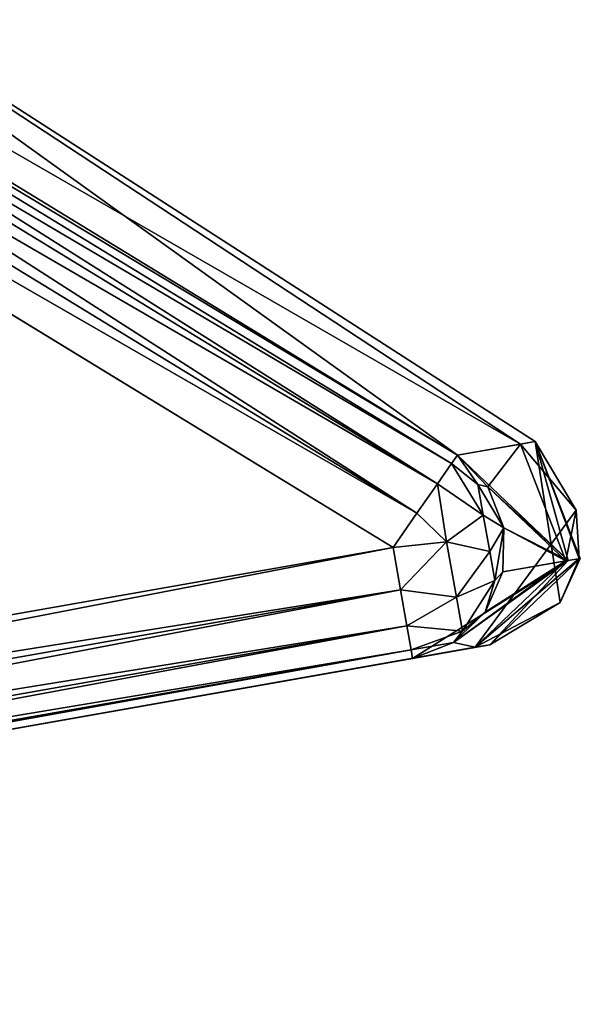
# Model space of a CAD drawing. Extents: x -25 to 138, y -90 to 46.
# Drawn here: x 133 to 138, y -9 to -1 of the extents above; entities that cross this region are included whole.
import ezdxf

# ---------------------------------------------------------------- set-up
doc = ezdxf.new("R2010")
doc.units = 0
doc.header["$MEASUREMENT"] = 0

msp = doc.modelspace()

# ---------------------------------------------------------------- linework, layer by layer
for points in [[(124.567001, 2.8901, -17.6723), (124.610001, 2.9713, -17.307699), (136.725998, -4.4337, -17.307699)], [(124.567001, 2.89, 17.6723), (136.725998, -4.4338, 17.307699), (124.610001, 2.9712, 17.307699)], [(136.725998, -4.4337, -17.307699), (124.610001, 2.9713, -17.307699), (137.285004, -4.3367, -7.7192)], [(129.162994, 1.0027, 0.6445), (137.285004, -4.3367, -7.7192), (124.610001, 2.9713, -17.307699)], [(129.162994, 1.0027, 0.6445), (124.610001, 2.9712, 17.307699), (136.725998, -4.4338, 17.307699)], [(124.462997, 2.6957, -17.9772), (124.567001, 2.8901, -17.6723), (136.673996, -4.5092, -17.6723)], [(124.567001, 2.89, 17.6723), (124.463997, 2.6956, 17.9772), (136.548004, -4.6896, 17.9772)], [(124.567001, 2.8901, -17.6723), (136.725998, -4.4337, -17.307699), (136.673996, -4.5092, -17.6723)], [(124.567001, 2.89, 17.6723), (136.548004, -4.6896, 17.9772), (136.673996, -4.5092, 17.6723)], [(124.567001, 2.89, 17.6723), (136.673996, -4.5092, 17.6723), (136.725998, -4.4338, 17.307699)], [(124.315002, 2.4155, -18.1793), (124.462997, 2.6957, -17.9772), (136.548004, -4.6896, -17.9772)], [(124.463997, 2.6956, 17.9772), (124.315002, 2.4155, 18.1793), (136.365997, -4.9495, 18.1793)], [(124.462997, 2.6957, -17.9772), (136.673996, -4.5092, -17.6723), (136.548004, -4.6896, -17.9772)], [(124.463997, 2.6956, 17.9772), (136.365997, -4.9495, 18.1793), (136.548004, -4.6896, 17.9772)], [(124.315002, 2.4155, -18.1793), (136.365997, -4.9496, -18.1793), (124.141998, 2.089, -18.25)], [(124.315002, 2.4155, 18.1793), (124.141998, 2.0891, 18.25), (136.365997, -4.9495, 18.1793)], [(124.315002, 2.4155, -18.1793), (136.548004, -4.6896, -17.9772), (136.365997, -4.9496, -18.1793)], [(136.154999, -5.2524, 18.25), (124.141998, 2.0891, 18.25), (113.390999, -9.2663, 18.25)], [(113.390999, -9.2663, -18.25), (124.141998, 2.089, -18.25), (136.154999, -5.2526, -18.25)], [(136.365997, -4.9495, 18.1793), (124.141998, 2.0891, 18.25), (136.154999, -5.2524, 18.25)], [(136.154999, -5.2526, -18.25), (124.141998, 2.089, -18.25), (136.365997, -4.9496, -18.1793)], [(129.162994, 1.0027, 0.6445), (136.725998, -4.4338, 17.307699), (137.414993, -4.3143, 1.9334)], [(129.162994, 1.0027, 0.6445), (137.414993, -4.3143, 1.9334), (137.285004, -4.3367, -7.7192)], [(137.707993, -5.3686, 7.068), (137.414993, -4.3143, 1.9334), (136.725998, -4.4338, 17.307699)], [(136.994995, -4.7159, -17.324699), (136.725998, -4.4337, -17.307699), (137.285004, -4.3367, -7.7192)], [(137.686005, -5.3726, -7.7206), (136.994995, -4.7159, -17.324699), (137.285004, -4.3367, -7.7192)], [(137.776993, -4.9225, -4.5043), (137.285004, -4.3367, -7.7192), (137.414993, -4.3143, 1.9334)], [(137.686005, -5.3726, -7.7206), (137.285004, -4.3367, -7.7192), (137.776993, -4.9225, -4.5043)], [(137.815002, -5.3501, 1.9323), (137.414993, -4.3143, 1.9334), (137.707993, -5.3686, 7.068)], [(137.634995, -5.7422, -1.2822), (137.414993, -4.3143, 1.9334), (137.815002, -5.3501, 1.9323)], [(137.804001, -5.352, -2.8901), (137.414993, -4.3143, 1.9334), (137.634995, -5.7422, -1.2822)], [(137.776993, -4.9225, -4.5043), (137.414993, -4.3143, 1.9334), (137.804001, -5.352, -2.8901)], [(136.906998, -4.6936, -17.598801), (136.673996, -4.5092, -17.6723), (136.725998, -4.4337, -17.307699)], [(136.906998, -4.6936, 17.598801), (136.725998, -4.4338, 17.307699), (136.673996, -4.5092, 17.6723)], [(136.906998, -4.6936, -17.598801), (136.725998, -4.4337, -17.307699), (136.994995, -4.7159, -17.324699)], [(136.906998, -4.6936, 17.598801), (136.994995, -4.7159, 17.324699), (136.725998, -4.4338, 17.307699)], [(137.707993, -5.3686, 7.068), (136.725998, -4.4338, 17.307699), (136.994995, -4.7159, 17.324699)], [(136.955002, -4.966, -17.776699), (136.548004, -4.6896, -17.9772), (136.673996, -4.5092, -17.6723)], [(136.955002, -4.966, 17.776699), (136.673996, -4.5092, 17.6723), (136.548004, -4.6896, 17.9772)], [(136.906998, -4.6936, -17.598801), (136.955002, -4.966, -17.776699), (136.673996, -4.5092, -17.6723)], [(136.955002, -4.966, 17.776699), (136.906998, -4.6936, 17.598801), (136.673996, -4.5092, 17.6723)], [(136.630005, -5.2049, -18.128401), (136.365997, -4.9496, -18.1793), (136.548004, -4.6896, -17.9772)], [(136.630005, -5.2049, 18.128401), (136.548004, -4.6896, 17.9772), (136.365997, -4.9495, 18.1793)], [(136.955002, -4.966, -17.776699), (136.630005, -5.2049, -18.128401), (136.548004, -4.6896, -17.9772)], [(136.955002, -4.966, 17.776699), (136.548004, -4.6896, 17.9772), (136.630005, -5.2049, 18.128401)], [(136.906998, -4.6936, -17.598801), (136.994995, -4.7159, -17.324699), (137.136993, -5.0798, -17.3304)], [(136.906998, -4.6936, -17.598801), (137.136993, -5.0798, -17.3304), (136.955002, -4.966, -17.776699)], [(136.906998, -4.6936, 17.598801), (137.136993, -5.0798, 17.3304), (136.994995, -4.7159, 17.324699)], [(136.955002, -4.966, 17.776699), (137.136993, -5.0798, 17.3304), (136.906998, -4.6936, 17.598801)], [(137.707993, -5.3686, 7.068), (136.994995, -4.7159, 17.324699), (137.136993, -5.0798, 17.3304)], [(137.686005, -5.3726, -7.7206), (137.136993, -5.0798, -17.3304), (136.994995, -4.7159, -17.324699)], [(136.630005, -5.2049, 18.128401), (136.365997, -4.9495, 18.1793), (136.154999, -5.2524, 18.25)], [(136.630005, -5.2049, -18.128401), (136.154999, -5.2526, -18.25), (136.365997, -4.9496, -18.1793)], [(136.955002, -4.966, -17.776699), (137.011993, -5.2895, -17.7633), (136.630005, -5.2049, -18.128401)], [(137.011993, -5.2895, 17.7633), (136.955002, -4.966, 17.776699), (136.630005, -5.2049, 18.128401)], [(137.776993, -4.9225, -4.5043), (137.804001, -5.352, -2.8901), (136.884003, -6.1392, -7.6808)], [(137.686005, -5.3726, -7.7206), (137.776993, -4.9225, -4.5043), (136.884003, -6.1392, -7.6808)], [(136.955002, -4.966, -17.776699), (137.136993, -5.0798, -17.3304), (137.011993, -5.2895, -17.7633)], [(137.011993, -5.2895, 17.7633), (137.136993, -5.0798, 17.3304), (136.955002, -4.966, 17.776699)], [(137.011993, -5.2895, -17.7633), (137.136993, -5.0798, -17.3304), (137.057999, -5.5468, -17.563499)], [(137.057999, -5.5468, 17.563601), (137.136993, -5.0798, 17.3304), (137.011993, -5.2895, 17.7633)], [(137.057999, -5.5468, -17.563499), (137.136993, -5.0798, -17.3304), (137.128006, -5.47, -17.323999)], [(137.057999, -5.5468, 17.563601), (137.128006, -5.47, 17.323999), (137.136993, -5.0798, 17.3304)], [(137.707993, -5.3686, 7.068), (137.136993, -5.0798, 17.3304), (137.128006, -5.47, 17.323999)], [(137.686005, -5.3726, -7.7206), (137.128006, -5.47, -17.323999), (137.136993, -5.0798, -17.3304)], [(136.630005, -5.2049, -18.128401), (136.220993, -5.6294, -18.1738), (136.154999, -5.2526, -18.25)], [(136.630005, -5.2049, 18.128401), (136.154999, -5.2524, 18.25), (136.220993, -5.6293, 18.173901)], [(136.630005, -5.2049, -18.128401), (136.716995, -5.6955, -17.9484), (136.220993, -5.6294, -18.1738)], [(136.716995, -5.6955, 17.9484), (136.630005, -5.2049, 18.128401), (136.220993, -5.6293, 18.173901)], [(137.011993, -5.2895, -17.7633), (136.716995, -5.6955, -17.9484), (136.630005, -5.2049, -18.128401)], [(137.011993, -5.2895, 17.7633), (136.630005, -5.2049, 18.128401), (136.716995, -5.6955, 17.9484)], [(136.220993, -5.6293, 18.173901), (136.154999, -5.2524, 18.25), (113.390999, -9.2663, 18.25)], [(113.457001, -9.6431, -18.173901), (113.390999, -9.2663, -18.25), (136.154999, -5.2526, -18.25)], [(113.457001, -9.6431, -18.173901), (136.154999, -5.2526, -18.25), (136.220993, -5.6294, -18.1738)], [(137.011993, -5.2895, -17.7633), (137.057999, -5.5468, -17.563499), (136.716995, -5.6955, -17.9484)], [(137.057999, -5.5468, 17.563601), (137.011993, -5.2895, 17.7633), (136.716995, -5.6955, 17.9484)], [(137.707993, -5.3686, 7.068), (136.690002, -6.0965, 17.2805), (136.328003, -6.2372, 17.25)], [(137.707993, -5.3686, 7.068), (136.328003, -6.2372, 17.25), (137.013, -6.1165, 1.921)], [(137.707993, -5.3686, 7.068), (136.970993, -5.827, 17.306499), (136.690002, -6.0965, 17.2805)], [(137.686005, -5.3726, -7.7206), (136.690002, -6.0965, -17.2805), (136.970993, -5.827, -17.306499)], [(137.686005, -5.3726, -7.7206), (136.884003, -6.1392, -7.6808), (136.690002, -6.0965, -17.2805)], [(137.804001, -5.352, -2.8901), (137.634995, -5.7422, -1.2822), (136.884003, -6.1392, -7.6808)], [(137.707993, -5.3686, 7.068), (137.128006, -5.47, 17.323999), (136.970993, -5.827, 17.306499)], [(137.686005, -5.3726, -7.7206), (136.970993, -5.827, -17.306499), (137.128006, -5.47, -17.323999)], [(137.815002, -5.3501, 1.9323), (137.707993, -5.3686, 7.068), (137.013, -6.1165, 1.921)], [(137.634995, -5.7422, -1.2822), (137.815002, -5.3501, 1.9323), (137.013, -6.1165, 1.921)], [(137.057999, -5.5468, -17.563499), (137.128006, -5.47, -17.323999), (136.970993, -5.827, -17.306499)], [(137.057999, -5.5468, 17.563601), (136.970993, -5.827, 17.306499), (137.128006, -5.47, 17.323999)], [(137.057999, -5.5468, -17.563499), (136.770004, -5.9952, -17.514799), (136.716995, -5.6955, -17.9484)], [(137.057999, -5.5468, 17.563601), (136.716995, -5.6955, 17.9484), (136.770004, -5.9952, 17.5149)], [(137.057999, -5.5468, -17.563499), (136.970993, -5.827, -17.306499), (136.770004, -5.9952, -17.514799)], [(137.057999, -5.5468, 17.563601), (136.770004, -5.9952, 17.5149), (136.970993, -5.827, 17.306499)], [(136.220993, -5.6293, 18.173901), (113.390999, -9.2663, 18.25), (113.457001, -9.6431, 18.173901)], [(136.278, -5.9488, 17.9571), (136.220993, -5.6293, 18.173901), (113.457001, -9.6431, 18.173901)], [(113.514, -9.9626, -17.9571), (113.457001, -9.6431, -18.173901), (136.220993, -5.6294, -18.1738)], [(113.514, -9.9626, -17.9571), (136.220993, -5.6294, -18.1738), (136.278, -5.9488, -17.957001)], [(136.716995, -5.6955, 17.9484), (136.220993, -5.6293, 18.173901), (136.278, -5.9488, 17.9571)], [(136.716995, -5.6955, -17.9484), (136.278, -5.9488, -17.957001), (136.220993, -5.6294, -18.1738)], [(136.716995, -5.6955, -17.9484), (136.770004, -5.9952, -17.514799), (136.278, -5.9488, -17.957001)], [(136.770004, -5.9952, 17.5149), (136.716995, -5.6955, 17.9484), (136.278, -5.9488, 17.9571)], [(137.634995, -5.7422, -1.2822), (137.013, -6.1165, 1.921), (136.884003, -6.1392, -7.6808)], [(136.770004, -5.9952, -17.514799), (136.970993, -5.827, -17.306499), (136.690002, -6.0965, -17.2805)], [(136.770004, -5.9952, 17.5149), (136.690002, -6.0965, 17.2805), (136.970993, -5.827, 17.306499)], [(136.278, -5.9488, 17.9571), (113.457001, -9.6431, 18.173901), (113.514, -9.9626, 17.9571)], [(113.551003, -10.1761, -17.6327), (113.514, -9.9626, -17.9571), (136.278, -5.9488, -17.957001)], [(136.315002, -6.1622, 17.6327), (136.278, -5.9488, 17.9571), (113.514, -9.9626, 17.9571)], [(113.551003, -10.1761, -17.6327), (136.278, -5.9488, -17.957001), (136.315002, -6.1623, -17.632601)], [(136.770004, -5.9952, -17.514799), (136.315002, -6.1623, -17.632601), (136.278, -5.9488, -17.957001)], [(136.770004, -5.9952, 17.5149), (136.278, -5.9488, 17.9571), (136.315002, -6.1622, 17.6327)], [(136.770004, -5.9952, -17.514799), (136.690002, -6.0965, -17.2805), (136.315002, -6.1623, -17.632601)], [(136.770004, -5.9952, 17.5149), (136.315002, -6.1622, 17.6327), (136.690002, -6.0965, 17.2805)], [(136.690002, -6.0965, -17.2805), (136.328003, -6.2372, -17.25), (136.315002, -6.1623, -17.632601)], [(136.690002, -6.0965, 17.2805), (136.315002, -6.1622, 17.6327), (136.328003, -6.2372, 17.25)], [(136.328003, -6.2372, -17.25), (136.690002, -6.0965, -17.2805), (136.884003, -6.1392, -7.6808)], [(136.315002, -6.1622, 17.6327), (113.514, -9.9626, 17.9571), (113.551003, -10.1761, 17.6327)], [(136.315002, -6.1622, 17.6327), (113.551003, -10.1761, 17.6327), (113.567001, -10.2506, 17.25)], [(113.567001, -10.2506, -17.25), (113.551003, -10.1761, -17.6327), (136.315002, -6.1623, -17.632601)], [(136.328003, -6.2372, 17.25), (136.315002, -6.1622, 17.6327), (113.567001, -10.2506, 17.25)], [(113.567001, -10.2506, -17.25), (136.315002, -6.1623, -17.632601), (136.328003, -6.2372, -17.25)], [(128.399002, -7.6354, -8.8742), (136.884003, -6.1392, -7.6808), (131.078003, -7.163, -4.8027)], [(136.328003, -6.2372, -17.25), (136.884003, -6.1392, -7.6808), (128.399002, -7.6354, -8.8742)], [(132.018997, -6.9971), (137.013, -6.1165, 1.921), (131.078003, -7.163, 4.8027)], [(137.013, -6.1165, 1.921), (136.328003, -6.2372, 17.25), (131.078003, -7.163, 4.8027)], [(136.884003, -6.1392, -7.6808), (132.018997, -6.9971), (131.078003, -7.163, -4.8027)], [(136.884003, -6.1392, -7.6808), (137.013, -6.1165, 1.921), (132.018997, -6.9971)], [(113.567001, -10.2506, -17.25), (136.328003, -6.2372, -17.25), (124.389, -8.3424, -11.5947)], [(124.389, -8.3424, 11.5947), (136.328003, -6.2372, 17.25), (113.567001, -10.2506, 17.25)], [(136.328003, -6.2372, -17.25), (128.399002, -7.6354, -8.8742), (124.389, -8.3424, -11.5947)], [(128.399002, -7.6354, 8.8742), (136.328003, -6.2372, 17.25), (124.389, -8.3424, 11.5947)], [(131.078003, -7.163, 4.8027), (136.328003, -6.2372, 17.25), (128.399002, -7.6354, 8.8742)]]:
    msp.add_3dface(points)

doc.saveas('drawing.dxf')
